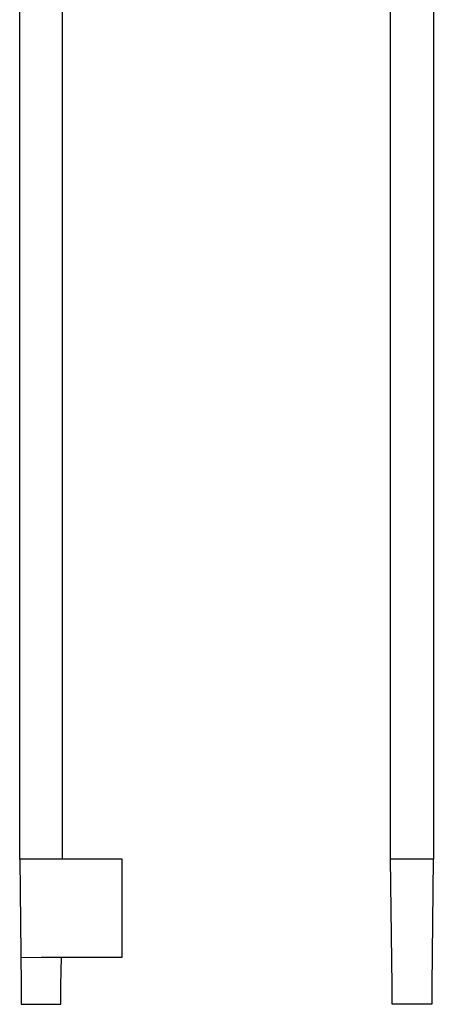
# Model space of a CAD drawing. Units: millimetres. Extents: x -133 to 152, y -996 to 1085.
# Drawn here: x -106 to 106, y 78 to 581 of the extents above; entities that cross this region are included whole.
import ezdxf

# ---------------------------------------------------------------- set-up
doc = ezdxf.new("R2010")
doc.units = ezdxf.units.MM
doc.header["$MEASUREMENT"] = 0
doc.layers.add('Default', color=7, linetype='Continuous', true_color=0x000000)

msp = doc.modelspace()

# ---------------------------------------------------------------- linework, layer by layer
at = {"layer": 'Default', "color": 7, "true_color": 0xffffff}
for p, q in [((-105.94, 152), (-105.94, 737.11)), ((83.91, 152), (83.91, 733.86)), ((105.91, 733.86), (105.91, 152)), ((-83.94, 152), (-83.94, 720.22)), ((-53.46, 152), (-105.94, 152)), ((-105.94, 152), (-105.09, 87.34)), ((-53.46, 101.91), (-53.46, 152)), ((105.91, 152), (83.91, 152)), ((83.91, 152), (83.91, 152)), ((84.76, 87.34), (83.91, 152)), ((105.9, 152), (105.06, 87.34)), ((-105.28, 101.77), (-94.94, 101.91)), ((-94.94, 101.91), (-53.46, 101.91)), ((-84.8, 87.34), (-84.6, 101.91)), ((-105.09, 87.34), (-105.09, 77.8)), ((-84.8, 77.8), (-84.8, 87.34)), ((84.76, 77.8), (84.76, 87.34)), ((105.06, 87.34), (105.06, 77.8)), ((-105.09, 77.8), (-84.8, 77.8)), ((105.06, 77.8), (84.76, 77.8))]:
    msp.add_line(p, q, dxfattribs=at)

doc.saveas('drawing.dxf')
